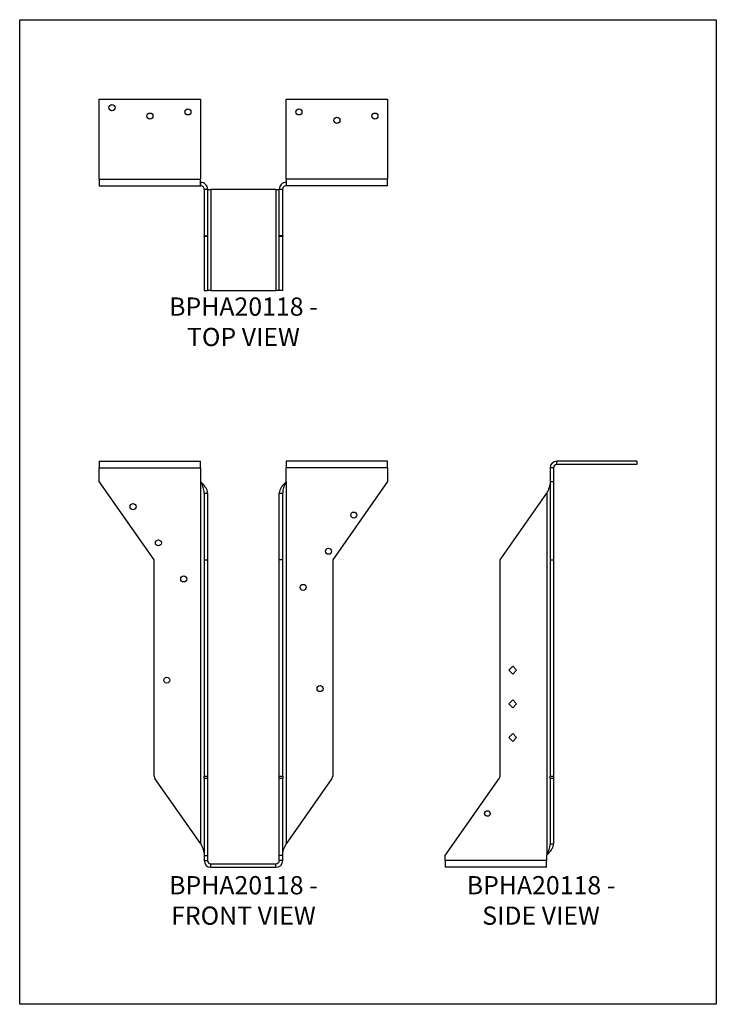
# Model space of a CAD drawing. Units: millimetres. Extents: x -1703 to -1178, y -706 to 36.
import ezdxf

# ---------------------------------------------------------------- set-up
doc = ezdxf.new("R2010")
doc.units = ezdxf.units.MM
doc.header["$MEASUREMENT"] = 0
doc.layers.get('0').update_dxf_attribs({"linetype": 'CONTINUOUS'})
doc.layers.get('Defpoints').update_dxf_attribs({"linetype": 'CONTINUOUS'})
doc.layers.add('OBJ', color=179, linetype='CONTINUOUS')
doc.styles.add('SLDTEXTSTYLE0', font='TXT', dxfattribs={"width": 0.605})

msp = doc.modelspace()

# ---------------------------------------------------------------- linework, layer by layer
at = {"color": 7, "linetype": 'Continuous', "lineweight": 25}
for p, q in [((-1642.74, -23.64), (-1566.42, -23.64)), ((-1642.74, -83.79), (-1642.74, -23.64)), ((-1566.42, -23.64), (-1566.42, -83.79)), ((-1501.82, -83.79), (-1501.82, -23.64)), ((-1501.82, -23.64), (-1425.5, -23.64)), ((-1425.5, -23.64), (-1425.5, -83.79)), ((-1642.74, -83.79), (-1566.42, -83.79)), ((-1642.74, -83.79), (-1642.74, -88.88)), ((-1642.74, -88.88), (-1566.42, -88.88)), ((-1566.42, -88.88), (-1566.42, -83.79)), ((-1566.42, -86.33), (-1566.24, -86.33)), ((-1566.42, -88.88), (-1566.24, -88.88)), ((-1566.24, -88.88), (-1566.24, -86.33)), ((-1502, -86.33), (-1502, -88.88)), ((-1502, -86.33), (-1501.82, -86.33)), ((-1502, -88.88), (-1501.82, -88.88)), ((-1425.5, -83.79), (-1501.82, -83.79)), ((-1501.82, -83.79), (-1501.82, -88.88)), ((-1425.5, -88.88), (-1501.82, -88.88)), ((-1425.5, -88.88), (-1425.5, -83.79)), ((-1563.7, -91.42), (-1561.15, -91.42)), ((-1563.7, -91.42), (-1563.7, -126.59)), ((-1561.15, -91.42), (-1561.15, -126.59)), ((-1561.15, -91.6), (-1558.61, -91.6)), ((-1558.61, -91.6), (-1558.61, -167.93)), ((-1509.63, -91.6), (-1558.61, -91.6)), ((-1509.63, -91.6), (-1509.63, -167.93)), ((-1509.63, -91.6), (-1507.09, -91.6)), ((-1507.09, -91.42), (-1504.55, -91.42)), ((-1507.09, -126.59), (-1507.09, -91.42)), ((-1504.55, -126.59), (-1504.55, -91.42)), ((-1563.7, -126.59), (-1561.15, -126.59)), ((-1563.7, -127.16), (-1563.7, -126.59)), ((-1561.15, -127.16), (-1563.7, -127.16)), ((-1563.7, -127.16), (-1563.7, -167.93)), ((-1561.15, -126.59), (-1561.15, -127.16)), ((-1561.15, -127.16), (-1561.15, -167.93)), ((-1504.55, -126.59), (-1507.09, -126.59)), ((-1507.09, -127.16), (-1507.09, -126.59)), ((-1504.55, -127.16), (-1507.09, -127.16)), ((-1507.09, -167.93), (-1507.09, -127.16)), ((-1504.55, -126.59), (-1504.55, -127.16)), ((-1504.55, -167.93), (-1504.55, -127.16)), ((-1563.7, -167.93), (-1561.15, -167.93)), ((-1558.61, -167.93), (-1561.15, -167.93)), ((-1558.61, -167.93), (-1509.63, -167.93)), ((-1507.09, -167.93), (-1509.63, -167.93)), ((-1504.55, -167.93), (-1507.09, -167.93)), ((-1642.74, -296.54), (-1642.74, -301.63)), ((-1642.74, -296.54), (-1566.42, -296.54)), ((-1566.42, -301.63), (-1566.42, -296.54)), ((-1425.5, -296.54), (-1501.82, -296.54)), ((-1501.82, -296.54), (-1501.82, -301.63)), ((-1425.5, -301.63), (-1425.5, -296.54)), ((-1237.74, -296.54), (-1297.89, -296.54)), ((-1297.89, -299.08), (-1297.89, -296.54)), ((-1237.74, -296.54), (-1237.74, -299.08)), ((-1642.74, -311.8), (-1642.74, -301.63)), ((-1642.74, -301.63), (-1566.42, -301.63)), ((-1566.42, -301.63), (-1566.42, -311.8)), ((-1501.82, -311.8), (-1501.82, -301.63)), ((-1425.5, -301.63), (-1501.82, -301.63)), ((-1425.5, -301.63), (-1425.5, -311.8)), ((-1300.44, -301.63), (-1302.98, -301.63)), ((-1302.98, -301.63), (-1302.98, -311.8)), ((-1300.44, -301.63), (-1300.44, -311.8)), ((-1237.74, -299.08), (-1297.89, -299.08)), ((-1601.4, -370.84), (-1642.74, -311.8)), ((-1566.42, -311.8), (-1566.24, -312.06)), ((-1502, -312.06), (-1501.82, -311.8)), ((-1425.5, -311.8), (-1466.84, -370.84)), ((-1302.98, -311.8), (-1302.98, -370.84)), ((-1302.98, -311.8), (-1300.44, -311.8)), ((-1300.44, -311.8), (-1300.44, -370.84)), ((-1566.24, -585.21), (-1566.24, -312.06)), ((-1502, -312.06), (-1502, -585.21)), ((-1563.7, -320.62), (-1561.15, -320.62)), ((-1563.7, -320.62), (-1563.7, -370.84)), ((-1561.15, -320.62), (-1561.15, -370.84)), ((-1507.09, -320.62), (-1504.55, -320.62)), ((-1507.09, -370.84), (-1507.09, -320.62)), ((-1504.55, -370.84), (-1504.55, -320.62)), ((-1340.69, -370.84), (-1305.53, -320.62)), ((-1305.53, -320.62), (-1305.53, -593.77)), ((-1601.4, -533.99), (-1601.4, -370.84)), ((-1563.7, -370.84), (-1561.15, -370.84)), ((-1563.7, -370.84), (-1563.7, -533.99)), ((-1561.15, -370.84), (-1561.15, -533.99)), ((-1504.55, -370.84), (-1507.09, -370.84)), ((-1507.09, -533.99), (-1507.09, -370.84)), ((-1504.55, -533.99), (-1504.55, -370.84)), ((-1466.84, -370.84), (-1466.84, -533.99)), ((-1340.69, -533.99), (-1340.69, -370.84)), ((-1302.98, -370.84), (-1300.44, -370.84)), ((-1302.98, -370.84), (-1302.98, -533.99)), ((-1300.44, -370.84), (-1300.44, -533.99)), ((-1334.1, -454.11), (-1331.15, -451.16)), ((-1331.15, -451.16), (-1328.2, -454.11)), ((-1331.15, -457.06), (-1334.1, -454.11)), ((-1328.2, -454.11), (-1331.15, -457.06)), ((-1334.1, -479.55), (-1331.15, -476.6)), ((-1331.15, -482.5), (-1334.1, -479.55)), ((-1331.15, -476.6), (-1328.2, -479.55)), ((-1328.2, -479.55), (-1331.15, -482.5)), ((-1334.1, -504.99), (-1331.15, -502.04)), ((-1331.15, -502.04), (-1328.2, -504.99)), ((-1331.15, -507.94), (-1334.1, -504.99)), ((-1328.2, -504.99), (-1331.15, -507.94)), ((-1563.7, -533.99), (-1561.15, -533.99)), ((-1563.7, -535.81), (-1563.7, -533.99)), ((-1561.15, -533.99), (-1561.15, -535.81)), ((-1507.09, -533.99), (-1504.55, -533.99)), ((-1507.09, -535.81), (-1507.09, -533.99)), ((-1504.55, -533.99), (-1504.55, -535.81)), ((-1302.98, -533.99), (-1300.44, -533.99)), ((-1302.98, -535.81), (-1302.98, -533.99)), ((-1300.44, -533.99), (-1300.44, -535.81)), ((-1566.24, -585.21), (-1600.83, -535.81)), ((-1561.15, -535.81), (-1563.7, -535.81)), ((-1563.7, -535.81), (-1563.7, -594.03)), ((-1561.15, -535.81), (-1561.15, -594.03)), ((-1504.55, -535.81), (-1507.09, -535.81)), ((-1507.09, -594.03), (-1507.09, -535.81)), ((-1504.55, -594.03), (-1504.55, -535.81)), ((-1467.41, -535.81), (-1502, -585.21)), ((-1382.03, -594.03), (-1341.27, -535.81)), ((-1300.44, -535.81), (-1302.98, -535.81)), ((-1302.98, -535.81), (-1302.98, -585.21)), ((-1300.44, -535.81), (-1300.44, -585.21)), ((-1302.98, -585.21), (-1300.44, -585.21)), ((-1305.53, -593.77), (-1305.71, -594.03)), ((-1563.7, -594.03), (-1561.15, -594.03)), ((-1563.7, -594.03), (-1563.7, -597.74)), ((-1563.7, -597.74), (-1561.15, -597.74)), ((-1561.15, -594.03), (-1561.15, -597.74)), ((-1558.61, -600.28), (-1509.63, -600.28)), ((-1558.61, -602.83), (-1558.61, -600.28)), ((-1509.63, -602.83), (-1509.63, -600.28)), ((-1507.09, -597.74), (-1507.09, -594.03)), ((-1504.55, -594.03), (-1507.09, -594.03)), ((-1504.55, -597.74), (-1507.09, -597.74)), ((-1504.55, -597.74), (-1504.55, -594.03)), ((-1382.03, -597.74), (-1382.03, -594.03)), ((-1305.71, -597.74), (-1382.03, -597.74)), ((-1382.03, -597.74), (-1382.03, -602.83)), ((-1305.71, -594.03), (-1305.71, -597.74)), ((-1305.71, -602.83), (-1305.71, -597.74)), ((-1558.61, -602.83), (-1509.63, -602.83)), ((-1305.71, -602.83), (-1382.03, -602.83))]:
    msp.add_line(p, q, dxfattribs=at)
for centre, radius in [((-1633.2, -30), 2.29), ((-1604.58, -36.36), 2.29), ((-1575.96, -33.18), 2.29), ((-1492.28, -33.18), 2.29), ((-1435.04, -36.36), 2.29), ((-1463.66, -39.54), 2.29), ((-1617.3, -330.88), 2.29), ((-1450.94, -337.24), 2.29), ((-1598.22, -358.13), 2.29), ((-1470.02, -364.49), 2.29), ((-1579.14, -385.38), 2.29), ((-1489.1, -391.74), 2.29), ((-1591.86, -461.7), 2.29), ((-1476.38, -468.06), 2.29), ((-1350.23, -562.23), 2.09)]:
    msp.add_circle(centre, radius, dxfattribs=at)
for centre, radius, start, end in [((-1297.89, -301.63), 5.09, 90, 180), ((-1297.89, -301.63), 2.54, 90, 180), ((-1598.22, -533.99), 3.18, 180, 215), ((-1470.02, -533.99), 3.18, 325, 0), ((-1343.87, -533.99), 3.18, 325, 0), ((-1558.61, -597.74), 5.09, 180, 270), ((-1558.61, -597.74), 2.54, 180, 270), ((-1509.63, -597.74), 5.09, 270, 0), ((-1509.63, -597.74), 2.54, 270, 0)]:
    msp.add_arc(centre, radius, start, end, dxfattribs=at)
for points in [[(-1561.15, -91.42), (-1561.15, -90.76), (-1561.28, -90.09), (-1561.79, -88.86), (-1562.17, -88.29), (-1563.11, -87.35), (-1563.68, -86.98), (-1564.91, -86.47), (-1565.57, -86.33), (-1566.24, -86.33)], [(-1563.7, -91.42), (-1563.7, -91.09), (-1563.76, -90.76), (-1564.02, -90.14), (-1564.2, -89.86), (-1564.68, -89.39), (-1564.96, -89.2), (-1565.57, -88.94), (-1565.91, -88.88), (-1566.24, -88.88)], [(-1502, -86.33), (-1502.67, -86.33), (-1503.33, -86.47), (-1504.56, -86.98), (-1505.13, -87.35), (-1506.07, -88.29), (-1506.45, -88.86), (-1506.96, -90.09), (-1507.09, -90.76), (-1507.09, -91.42)], [(-1502, -88.88), (-1502.33, -88.88), (-1502.67, -88.94), (-1503.28, -89.2), (-1503.57, -89.39), (-1504.04, -89.86), (-1504.22, -90.14), (-1504.48, -90.76), (-1504.55, -91.09), (-1504.55, -91.42)], [(-1563.7, -320.62), (-1563.7, -319.91), (-1563.76, -319.2), (-1564.02, -317.77), (-1564.2, -317.06), (-1564.68, -315.63), (-1564.96, -314.92), (-1565.57, -313.49), (-1565.91, -312.78), (-1566.24, -312.06)], [(-1561.15, -320.62), (-1561.15, -319.91), (-1561.28, -319.2), (-1561.79, -317.77), (-1562.17, -317.06), (-1563.11, -315.63), (-1563.68, -314.92), (-1564.91, -313.49), (-1565.57, -312.78), (-1566.24, -312.06)], [(-1502, -312.06), (-1502.67, -312.78), (-1503.33, -313.49), (-1504.56, -314.92), (-1505.13, -315.63), (-1506.07, -317.06), (-1506.45, -317.77), (-1506.96, -319.2), (-1507.09, -319.91), (-1507.09, -320.62)], [(-1502, -312.06), (-1502.33, -312.78), (-1502.67, -313.49), (-1503.28, -314.92), (-1503.57, -315.63), (-1504.04, -317.06), (-1504.22, -317.77), (-1504.48, -319.2), (-1504.55, -319.91), (-1504.55, -320.62)], [(-1302.98, -312.06), (-1302.98, -312.78), (-1303.05, -313.49), (-1303.3, -314.92), (-1303.49, -315.63), (-1303.96, -317.06), (-1304.25, -317.77), (-1304.86, -319.2), (-1305.19, -319.91), (-1305.53, -320.62)], [(-1566.24, -585.21), (-1565.91, -585.92), (-1565.57, -586.64), (-1564.96, -588.06), (-1564.68, -588.78), (-1564.2, -590.21), (-1564.02, -590.92), (-1563.76, -592.35), (-1563.7, -593.06), (-1563.7, -593.77)], [(-1504.55, -593.77), (-1504.55, -593.06), (-1504.48, -592.35), (-1504.22, -590.92), (-1504.04, -590.21), (-1503.57, -588.78), (-1503.28, -588.06), (-1502.67, -586.64), (-1502.33, -585.92), (-1502, -585.21)], [(-1305.53, -593.77), (-1305.19, -593.06), (-1304.86, -592.35), (-1304.25, -590.92), (-1303.96, -590.21), (-1303.49, -588.78), (-1303.3, -588.06), (-1303.05, -586.64), (-1302.98, -585.92), (-1302.98, -585.21)], [(-1305.53, -593.77), (-1304.86, -593.06), (-1304.2, -592.35), (-1302.96, -590.92), (-1302.4, -590.21), (-1301.46, -588.78), (-1301.08, -588.06), (-1300.57, -586.64), (-1300.44, -585.92), (-1300.44, -585.21)]]:
    msp.add_open_spline(points, degree=3, knots=[0, 0, 0, 0, 0.25, 0.25, 0.5, 0.5, 0.75, 0.75, 1, 1, 1, 1], dxfattribs=at)
at = {"layer": 'Defpoints'}
msp.add_lwpolyline([(-1702.74, 36.36), (-1177.74, 36.36), (-1177.74, -706.14), (-1702.74, -706.14)], close=True, dxfattribs=at)

# ---------------------------------------------------------------- texts
at = {"layer": 'OBJ', "color": 7, "char_height": 13.75, "attachment_point": 8, "style": 'SLDTEXTSTYLE0'}
for s, insert in [('{\\fArial|b0|i0|c0|p34;BPHA20118 - TOP VIEW}', (-1534.12, -209.79)), ('{\\fArial|b0|i0|c0|p34;BPHA20118 - FRONT VIEW}', (-1534.12, -646.14)), ('{\\fArial|b0|i0|c0|p34;BPHA20118 - SIDE VIEW}', (-1309.83, -646.14))]:
    msp.add_mtext(s, dxfattribs=dict(at, insert=insert))

doc.saveas('drawing.dxf')
